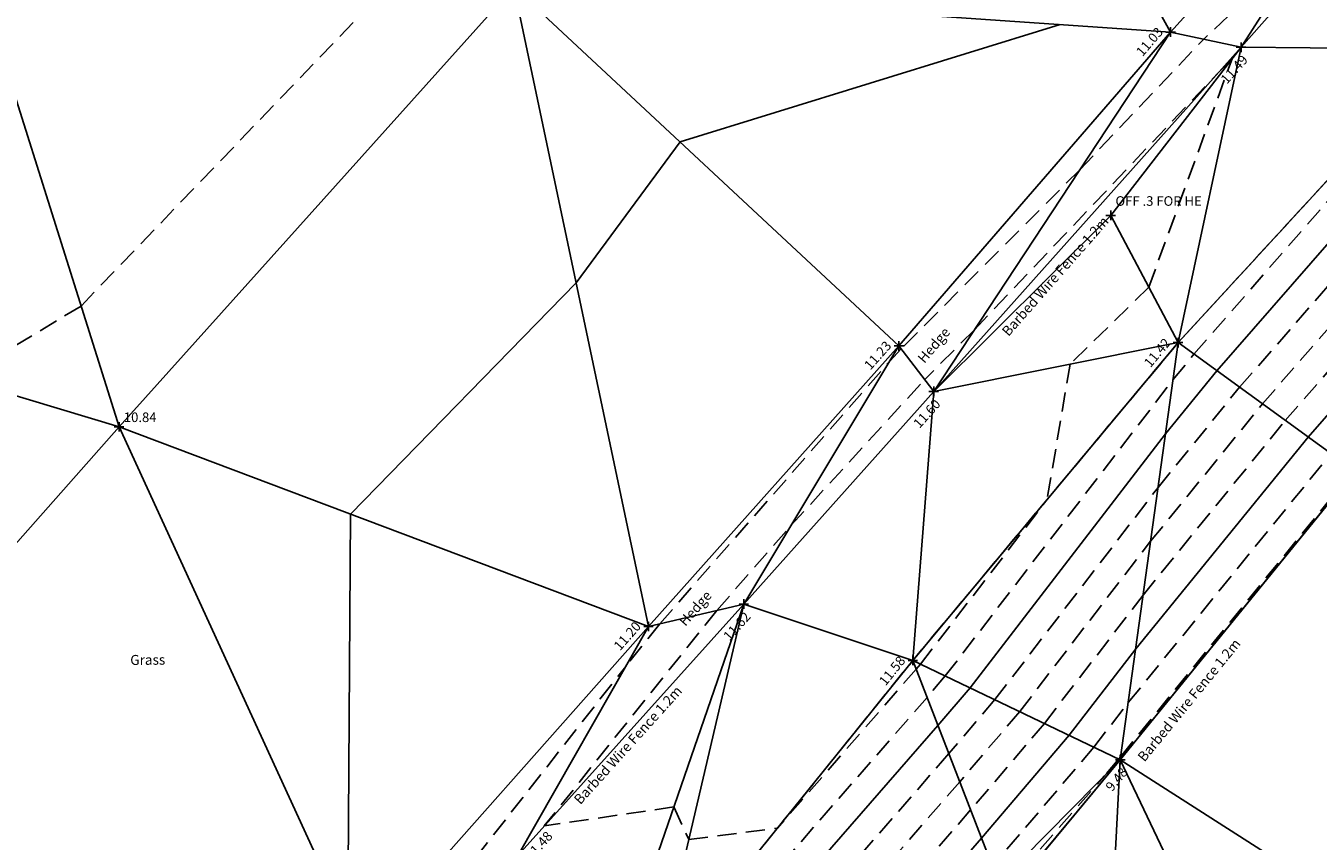
# Model space of a CAD drawing. Units: feet. Extents: x 1006 to 463049, y 988 to 409572.
# Drawn here: x 462473 to 462506, y 409115 to 409136 of the extents above; entities that cross this region are included whole.
import ezdxf
from ezdxf.enums import TextEntityAlignment as Align

# ---------------------------------------------------------------- set-up
doc = ezdxf.new("R2010")
doc.units = ezdxf.units.FT
doc.header["$MEASUREMENT"] = 0
doc.linetypes.add('DASHED', pattern=[0.75, 0.5, -0.25])
doc.layers.get('0').update_dxf_attribs({"linetype": 'CONTINUOUS'})
for name, color, linetype in [('3D_Bank Levels', 4, 'CONTINUOUS'), ('3D_Bank_Bottom', 1, 'DASHED'), ('3D_Contours', 4, 'DASHED'), ('3D_Default', 4, 'CONTINUOUS'), ('3D_Fence', 3, 'Fence Square'), ('3D_Fence Lvl', 4, 'Fence'), ('3D_Hedge', 6, 'Hedge'), ('3D_Hedge Levels', 4, 'DASHED'), ('3D_Spot Levels', 4, 'CONTINUOUS'), ('3D_TEXT', 4, 'DASHED'), ('3D_TXT', 4, 'DASHED'), ('Bank Levels', 4, 'CONTINUOUS'), ('Bank_Bottom', 1, 'DASHED'), ('Contours', 4, 'DASHED'), ('Fence', 3, 'Fence Square'), ('Fence Lvl', 4, 'Fence'), ('Hedge', 6, 'Hedge'), ('Hedge Levels', 4, 'DASHED'), ('Spot Levels', 4, 'CONTINUOUS'), ('TEXT', 6, 'CONTINUOUS'), ('TXT', 4, 'DASHED')]:
    doc.layers.add(name, color=color, linetype=linetype)
doc.styles.add('Arial', font='arial.ttf', dxfattribs={"height": 1000})
doc.styles.add('Default', font='arial.ttf')
doc.linetypes.add('Fence', pattern='A,7.2,-0.8,[10,markers.shx,S=0.08,R=0,X=0,Y=0],-0.8,7.2', length=16)
doc.linetypes.add('Fence Square', pattern='A,6.4,-1.6,[5,markers.shx,S=0.08,R=0,X=0,Y=0],-1.6,6.4', length=16)
doc.linetypes.add('Hedge', pattern='A,0.8,-0.2,[30,markers.shx,S=0.05,R=0,X=0,Y=0],-0.2,0.8', length=2)

# ---------------------------------------------------------------- blocks, each defined once
blk = doc.blocks.new('PT_PLUS')
at = {"color": 0, "linetype": 'Continuous'}
for p, q in [((-0.5, 0), (0.5, 0)), ((0, -0.5), (0, 0.5))]:
    blk.add_line(p, q, dxfattribs=at)

msp = doc.modelspace()

# ---------------------------------------------------------------- linework, layer by layer
at = {"layer": '3D_Bank_Bottom'}
msp.add_polyline3d([(462488.968, 409111.456, 11.43), (462495.65, 409119.742, 11.578), (462502.57, 409128.034, 11.424), (462509.613, 409135.695, 11.332), (462516.32, 409143.191, 11.095), (462523.366, 409151.539, 10.777), (462529.766, 409158.72, 10.412), (462535.618, 409165.278, 9.993), (462539.16, 409169.315, 9.852), (462541.174, 409171.575, 9.743), (462547.852, 409178.805, 9.534)], dxfattribs=at)
at = {"layer": '3D_Contours', "color": 32, "linetype": 'DASHED'}
for p, q in [((462506.058, 409138.624, 11.25), (462503.238, 409135.952, 11.25)), ((462473.953, 409128.989, 10.75), (462482.472, 409137.865, 10.75)), ((462500.007, 409132.546, 11.25), (462503.238, 409135.952, 11.25)), ((462501.805, 409129.479, 11.5), (462503.977, 409135.437, 11.5)), ((462503.977, 409135.437, 11.5), (462503.642, 409135.102, 11.5)), ((462497.258, 409128.371, 11.5), (462503.642, 409135.102, 11.5)), ((462502.984, 409127.733, 11.25), (462509.506, 409135.208, 11.25)), ((462500.007, 409132.546, 11.25), (462495.344, 409127.873, 11.25)), ((462504.174, 409126.867, 10.75), (462508.844, 409132.22, 10.75)), ((462504.769, 409126.434, 10.5), (462508.514, 409130.726, 10.5)), ((462501.805, 409129.479, 11.5), (462499.754, 409127.471, 11.5)), ((462505.365, 409126.001, 10.25), (462508.183, 409129.232, 10.25)), ((462473.953, 409128.989, 10.75), (462470.8, 409127.085, 10.75)), ((462497.258, 409128.371, 11.5), (462495.959, 409127.07, 11.5)), ((462495.051, 409127.553, 11.25), (462495.344, 409127.873, 11.25)), ((462489.049, 409120.695, 11.25), (462495.051, 409127.553, 11.25)), ((462502.435, 409127.06, 11.25), (462502.984, 409127.733, 11.25)), ((462499.754, 409127.471, 11.5), (462499.153, 409123.939, 11.5)), ((462492.472, 409123.258, 11.5), (462495.959, 409127.07, 11.5)), ((462496.498, 409119.336, 11.25), (462502.435, 409127.06, 11.25)), ((462502.047, 409124.253, 10.75), (462504.174, 409126.867, 10.75)), ((462501.852, 409122.85, 10.5), (462504.769, 409126.434, 10.5)), ((462501.658, 409121.447, 10.25), (462505.365, 409126.001, 10.25)), ((462501.269, 409118.641, 9.75), (462506.555, 409125.136, 9.75)), ((462501.075, 409117.238, 9.5), (462507.15, 409124.703, 9.5)), ((462497.791, 409118.717, 10.75), (462502.047, 409124.253, 10.75)), ((462495.852, 409119.646, 11.5), (462499.153, 409123.939, 11.5)), ((462490.535, 409121.044, 11.5), (462492.472, 409123.258, 11.5)), ((462498.437, 409118.407, 10.5), (462501.852, 409122.85, 10.5)), ((462499.083, 409118.097, 10.25), (462501.658, 409121.447, 10.25)), ((462490.535, 409121.044, 11.5), (462486.038, 409115.424, 11.5)), ((462489.049, 409120.695, 11.25), (462488.16, 409119.584, 11.25)), ((462483.324, 409113.417, 11.25), (462488.16, 409119.584, 11.25)), ((462495.739, 409119.512, 11.5), (462492.122, 409115.367, 11.5)), ((462495.852, 409119.646, 11.5), (462495.739, 409119.512, 11.5)), ((462496.498, 409119.336, 11.25), (462496.022, 409118.777, 11.25)), ((462496.022, 409118.777, 11.25), (462489.848, 409111.701, 11.25)), ((462497.791, 409118.717, 10.75), (462496.59, 409117.308, 10.75)), ((462500.375, 409117.478, 9.75), (462501.269, 409118.641, 9.75)), ((462498.437, 409118.407, 10.5), (462496.874, 409116.573, 10.5)), ((462499.083, 409118.097, 10.25), (462497.158, 409115.838, 10.25)), ((462500.375, 409117.478, 9.75), (462497.726, 409114.368, 9.75)), ((462496.59, 409117.308, 10.75), (462492.292, 409112.382, 10.75)), ((462501.022, 409117.169, 9.5), (462500.647, 409116.728, 9.5)), ((462501.022, 409117.169, 9.5), (462501.075, 409117.238, 9.5)), ((462496.874, 409116.573, 10.5), (462493.514, 409112.722, 10.5)), ((462496.509, 409111.989, 9.5), (462500.647, 409116.728, 9.5)), ((462489.418, 409115.918, 11.5), (462486.038, 409115.424, 11.5)), ((462489.418, 409115.918, 11.5), (462489.809, 409115.065, 11.5)), ((462497.158, 409115.838, 10.25), (462494.736, 409113.063, 10.25)), ((462489.809, 409115.065, 11.5), (462492.122, 409115.367, 11.5))]:
    msp.add_line(p, q, dxfattribs=at)
at = {"layer": '3D_Contours', "color": 2, "linetype": 'Continuous'}
for p, q in [((462489.58, 409133.272, 11), (462499.491, 409136.337, 11)), ((462503.579, 409127.3, 11), (462509.175, 409133.714, 11)), ((462489.58, 409133.272, 11), (462486.869, 409129.596, 11)), ((462486.869, 409129.596, 11), (462480.981, 409123.559, 11)), ((462505.96, 409125.569, 10), (462507.852, 409127.738, 10)), ((462502.241, 409125.656, 11), (462503.579, 409127.3, 11)), ((462497.144, 409119.026, 11), (462502.241, 409125.656, 11)), ((462501.463, 409120.044, 10), (462505.96, 409125.569, 10)), ((462480.981, 409123.559, 11), (462480.91, 409112.835, 11)), ((462499.729, 409117.788, 10), (462501.463, 409120.044, 10)), ((462497.144, 409119.026, 11), (462496.306, 409118.043, 11)), ((462496.306, 409118.043, 11), (462491.07, 409112.041, 11)), ((462499.729, 409117.788, 10), (462497.442, 409115.103, 10)), ((462497.442, 409115.103, 10), (462495.959, 409113.403, 10))]:
    msp.add_line(p, q, dxfattribs=at)
at = {"layer": '3D_Default', "color": 8, "linetype": 'Continuous'}
for points in [[(462495.385, 409148.808, 10.434), (462502.373, 409136.138, 11.035), (462485.245, 409137.317, 10.828)], [(462509.534, 409144.053, 10.793), (462502.373, 409136.138, 11.035), (462495.385, 409148.808, 10.434)], [(462502.373, 409136.138, 11.035), (462509.534, 409144.053, 10.793), (462504.213, 409135.742, 11.493)], [(462509.534, 409144.053, 10.793), (462510.678, 409143.053, 11.337), (462504.213, 409135.742, 11.493)], [(462510.678, 409143.053, 11.337), (462509.613, 409135.695, 11.332), (462504.213, 409135.742, 11.493)], [(462474.945, 409125.836, 10.844), (462460.821, 409130.091, 10.523), (462470.409, 409140.247, 10.413)], [(462485.245, 409137.317, 10.828), (462474.945, 409125.836, 10.844), (462470.409, 409140.247, 10.413)], [(462485.245, 409137.317, 10.828), (462488.755, 409120.626, 11.2), (462474.945, 409125.836, 10.844)], [(462502.373, 409136.138, 11.035), (462495.288, 409127.947, 11.227), (462485.245, 409137.317, 10.828)], [(462495.288, 409127.947, 11.227), (462488.755, 409120.626, 11.2), (462485.245, 409137.317, 10.828)], [(462496.196, 409126.76, 11.597), (462495.288, 409127.947, 11.227), (462502.373, 409136.138, 11.035)], [(462502.373, 409136.138, 11.035), (462504.213, 409135.742, 11.493), (462496.196, 409126.76, 11.597)], [(462504.213, 409135.742, 11.493), (462500.811, 409131.354, 11.599), (462496.196, 409126.76, 11.597)], [(462504.213, 409135.742, 11.493), (462502.57, 409128.034, 11.424), (462500.811, 409131.354, 11.599)], [(462509.613, 409135.695, 11.332), (462502.57, 409128.034, 11.424), (462504.213, 409135.742, 11.493)], [(462502.57, 409128.034, 11.424), (462509.613, 409135.695, 11.332), (462507.177, 409124.684, 9.489)], [(462502.57, 409128.034, 11.424), (462496.196, 409126.76, 11.597), (462500.811, 409131.354, 11.599)], [(462474.945, 409125.836, 10.844), (462465.087, 409114.681, 10.937), (462460.821, 409130.091, 10.523)], [(462488.755, 409120.626, 11.2), (462495.288, 409127.947, 11.227), (462491.243, 409121.21, 11.619)], [(462495.288, 409127.947, 11.227), (462496.196, 409126.76, 11.597), (462491.243, 409121.21, 11.619)], [(462495.65, 409119.742, 11.578), (462502.57, 409128.034, 11.424), (462501.062, 409117.149, 9.484)], [(462502.57, 409128.034, 11.424), (462495.65, 409119.742, 11.578), (462496.196, 409126.76, 11.597)], [(462502.57, 409128.034, 11.424), (462507.177, 409124.684, 9.489), (462501.062, 409117.149, 9.484)], [(462496.196, 409126.76, 11.597), (462495.65, 409119.742, 11.578), (462491.243, 409121.21, 11.619)], [(462474.945, 409125.836, 10.844), (462481.232, 409112.133, 11.008), (462465.087, 409114.681, 10.937)], [(462481.232, 409112.133, 11.008), (462474.945, 409125.836, 10.844), (462488.755, 409120.626, 11.2)], [(462501.062, 409117.149, 9.484), (462507.177, 409124.684, 9.489), (462520.22, 409104.885, 9.299)], [(462488.755, 409120.626, 11.2), (462491.243, 409121.21, 11.619), (462485.352, 409114.662, 11.484)], [(462491.243, 409121.21, 11.619), (462488.06, 409111.98, 11.411), (462485.352, 409114.662, 11.484)], [(462491.243, 409121.21, 11.619), (462488.968, 409111.456, 11.43), (462488.06, 409111.98, 11.411)], [(462495.65, 409119.742, 11.578), (462488.968, 409111.456, 11.43), (462491.243, 409121.21, 11.619)], [(462485.352, 409114.662, 11.484), (462481.232, 409112.133, 11.008), (462488.755, 409120.626, 11.2)], [(462497.891, 409113.941, 9.605), (462488.968, 409111.456, 11.43), (462495.65, 409119.742, 11.578)], [(462497.891, 409113.941, 9.605), (462495.65, 409119.742, 11.578), (462501.062, 409117.149, 9.484)], [(462497.891, 409113.941, 9.605), (462501.062, 409117.149, 9.484), (462494.98, 409109.831, 9.384)], [(462501.062, 409117.149, 9.484), (462500.11, 409098.83, 9.618), (462494.98, 409109.831, 9.384)], [(462500.11, 409098.83, 9.618), (462501.062, 409117.149, 9.484), (462511.005, 409096.259, 9.568)], [(462511.005, 409096.259, 9.568), (462501.062, 409117.149, 9.484), (462520.22, 409104.885, 9.299)]]:
    msp.add_3dface(points, dxfattribs=at)
at = {"layer": '3D_Fence'}
for points in [[(462579.501, 409219.329, 9.154), (462572.412, 409211.79, 9.114), (462565.493, 409203.637, 9.171), (462559.609, 409196.886, 9.314), (462552.459, 409189.34, 9.46), (462546.29, 409182.913, 9.568), (462537.087, 409173.033, 9.984), (462530.584, 409165.54, 10.281), (462523.597, 409157.749, 10.695), (462516.683, 409149.877, 11.111), (462516.716, 409149.936, 11.072), (462510.678, 409143.053, 11.337), (462504.213, 409135.742, 11.493), (462496.196, 409126.76, 11.597), (462491.243, 409121.21, 11.619), (462485.352, 409114.662, 11.484)], [(462547.861, 409178.538, 9.478), (462548.385, 409178.012, 9.406), (462541.741, 409168.934, 9.355), (462535.366, 409159.931, 9.337), (462527.457, 409150.247, 9.428), (462520.476, 409141.461, 9.435), (462513.456, 409132.098, 9.406), (462507.177, 409124.684, 9.489), (462501.062, 409117.149, 9.484), (462494.98, 409109.831, 9.384), (462490.452, 409104.677, 9.655), (462488.094, 409101.992, 0), (462492.301, 409100.885, 9.705), (462500.11, 409098.83, 9.618), (462511.005, 409096.259, 9.568)]]:
    msp.add_polyline3d(points, dxfattribs=at)
at = {"layer": '3D_Hedge', "linetype": 'Hedge'}
msp.add_polyline3d([(462485.428, 409114.16, 11.57), (462479.995, 409108.123, 11.54), (462475.968, 409103.126, 11.403), (462474.331, 409104.245, 11.217), (462481.232, 409112.133, 11.008), (462488.755, 409120.626, 11.2), (462495.288, 409127.947, 11.227), (462502.373, 409136.138, 11.035), (462509.534, 409144.053, 10.793), (462517.05, 409152.477, 10.395), (462524.473, 409160.526, 10.056), (462531.971, 409168.748, 9.594), (462540.894, 409178.728, 9.035), (462548.752, 409187.598, 8.8), (462555.442, 409194.836, 8.564), (462562.505, 409202.776, 8.433), (462569.698, 409211.028, 8.315), (462577.069, 409219.252, 8.212)], dxfattribs=at)
at = {"layer": 'Bank_Bottom', "flags": 128}
msp.add_lwpolyline([(462488.968, 409111.456), (462495.65, 409119.742), (462502.57, 409128.034), (462509.613, 409135.695), (462516.32, 409143.191), (462523.366, 409151.539), (462529.766, 409158.72), (462535.618, 409165.278), (462539.16, 409169.315), (462541.174, 409171.575), (462547.852, 409178.805)], dxfattribs=at)
at = {"layer": 'Contours', "color": 252, "linetype": 'DASHED'}
for p, q in [((462506.058, 409138.624), (462503.238, 409135.952)), ((462473.953, 409128.989), (462482.472, 409137.865)), ((462500.007, 409132.546), (462503.238, 409135.952)), ((462501.805, 409129.479), (462503.977, 409135.437)), ((462503.977, 409135.437), (462503.642, 409135.102)), ((462497.258, 409128.371), (462503.642, 409135.102)), ((462502.984, 409127.733), (462509.506, 409135.208)), ((462500.007, 409132.546), (462495.344, 409127.873)), ((462504.174, 409126.867), (462508.844, 409132.22)), ((462504.769, 409126.434), (462508.514, 409130.726)), ((462501.805, 409129.479), (462499.754, 409127.471)), ((462505.365, 409126.001), (462508.183, 409129.232)), ((462473.953, 409128.989), (462470.8, 409127.085)), ((462497.258, 409128.371), (462495.959, 409127.07)), ((462495.051, 409127.553), (462495.344, 409127.873)), ((462489.049, 409120.695), (462495.051, 409127.553)), ((462502.435, 409127.06), (462502.984, 409127.733)), ((462499.754, 409127.471), (462499.153, 409123.939)), ((462492.472, 409123.258), (462495.959, 409127.07)), ((462496.498, 409119.336), (462502.435, 409127.06)), ((462502.047, 409124.253), (462504.174, 409126.867)), ((462501.852, 409122.85), (462504.769, 409126.434)), ((462501.658, 409121.447), (462505.365, 409126.001)), ((462501.269, 409118.641), (462506.555, 409125.136)), ((462501.075, 409117.238), (462507.15, 409124.703)), ((462497.791, 409118.717), (462502.047, 409124.253)), ((462495.852, 409119.646), (462499.153, 409123.939)), ((462490.535, 409121.044), (462492.472, 409123.258)), ((462498.437, 409118.407), (462501.852, 409122.85)), ((462499.083, 409118.097), (462501.658, 409121.447)), ((462490.535, 409121.044), (462486.038, 409115.424)), ((462489.049, 409120.695), (462488.16, 409119.584)), ((462483.324, 409113.417), (462488.16, 409119.584)), ((462495.739, 409119.512), (462492.122, 409115.367)), ((462495.852, 409119.646), (462495.739, 409119.512)), ((462496.498, 409119.336), (462496.022, 409118.777)), ((462496.022, 409118.777), (462489.848, 409111.701)), ((462497.791, 409118.717), (462496.59, 409117.308)), ((462500.375, 409117.478), (462501.269, 409118.641)), ((462498.437, 409118.407), (462496.874, 409116.573)), ((462499.083, 409118.097), (462497.158, 409115.838)), ((462500.375, 409117.478), (462497.726, 409114.368)), ((462496.59, 409117.308), (462492.292, 409112.382)), ((462501.022, 409117.169), (462500.647, 409116.728)), ((462501.022, 409117.169), (462501.075, 409117.238)), ((462496.874, 409116.573), (462493.514, 409112.722)), ((462496.509, 409111.989), (462500.647, 409116.728)), ((462489.418, 409115.918), (462486.038, 409115.424)), ((462489.418, 409115.918), (462489.809, 409115.065)), ((462497.158, 409115.838), (462494.736, 409113.063)), ((462489.809, 409115.065), (462492.122, 409115.367))]:
    msp.add_line(p, q, dxfattribs=at)
at = {"layer": 'Contours', "color": 252, "linetype": 'Continuous'}
for p, q in [((462489.58, 409133.272), (462499.491, 409136.337)), ((462503.579, 409127.3), (462509.175, 409133.714)), ((462489.58, 409133.272), (462486.869, 409129.596)), ((462486.869, 409129.596), (462480.981, 409123.559)), ((462505.96, 409125.569), (462507.852, 409127.738)), ((462502.241, 409125.656), (462503.579, 409127.3)), ((462497.144, 409119.026), (462502.241, 409125.656)), ((462501.463, 409120.044), (462505.96, 409125.569)), ((462480.981, 409123.559), (462480.91, 409112.835)), ((462499.729, 409117.788), (462501.463, 409120.044)), ((462497.144, 409119.026), (462496.306, 409118.043)), ((462496.306, 409118.043), (462491.07, 409112.041)), ((462499.729, 409117.788), (462497.442, 409115.103)), ((462497.442, 409115.103), (462495.959, 409113.403))]:
    msp.add_line(p, q, dxfattribs=at)
at = {"layer": 'Fence', "flags": 128}
for points in [[(462657.141, 409306.276), (462650.371, 409298.741), (462644.641, 409291.996), (462637.729, 409284.483), (462630.61, 409276.813), (462622.502, 409267.59), (462615.05, 409259.565), (462607.355, 409250.885), (462600.331, 409242.988), (462592.558, 409234.139), (462585.661, 409226.34), (462579.501, 409219.329), (462572.412, 409211.79), (462565.493, 409203.637), (462559.609, 409196.886), (462552.459, 409189.34), (462546.29, 409182.913), (462537.087, 409173.033), (462530.584, 409165.54), (462523.597, 409157.749), (462516.683, 409149.877), (462516.716, 409149.936), (462510.678, 409143.053), (462504.213, 409135.742), (462496.196, 409126.76), (462491.243, 409121.21), (462485.352, 409114.662)], [(462547.861, 409178.538), (462548.385, 409178.012), (462541.741, 409168.934), (462535.366, 409159.931), (462527.457, 409150.247), (462520.476, 409141.461), (462513.456, 409132.098), (462507.177, 409124.684), (462501.062, 409117.149), (462494.98, 409109.831), (462490.452, 409104.677), (462488.094, 409101.992), (462492.301, 409100.885), (462500.11, 409098.83), (462511.005, 409096.259), (462530.068, 409092.344), (462542.831, 409089.37), (462552.637, 409086.727), (462565.145, 409083.529), (462575.092, 409080.967), (462585.274, 409078.165), (462594.424, 409076.085), (462603.27, 409074.261), (462614.257, 409071.956), (462620.931, 409070.316), (462633.472, 409066.978), (462644.367, 409064.09), (462655.625, 409060.615), (462671.819, 409056.059), (462683.056, 409053.258), (462692.916, 409050.833), (462703.291, 409048.214), (462711.181, 409045.324), (462720.984, 409053.99), (462729.289, 409061.137), (462738.448, 409069.047), (462747.534, 409077.014), (462756.08, 409084.741), (462764.838, 409092.33), (462773.258, 409099.608), (462782.506, 409107.771), (462790.935, 409115.215), (462799.293, 409122.562), (462808.561, 409130.783), (462816.493, 409137.808), (462825.827, 409145.928), (462834.582, 409153.626), (462843.672, 409161.676), (462852.5, 409169.414), (462861.37, 409177.212), (462869.993, 409184.777), (462876.237, 409190.529), (462884.283, 409197.764), (462891.157, 409204.26)]]:
    msp.add_lwpolyline(points, dxfattribs=at)
at = {"layer": 'Hedge', "linetype": 'Hedge', "flags": 128}
msp.add_lwpolyline([(462485.428, 409114.16), (462479.995, 409108.123), (462475.968, 409103.126), (462474.331, 409104.245), (462481.232, 409112.133), (462488.755, 409120.626), (462495.288, 409127.947), (462502.373, 409136.138), (462509.534, 409144.053), (462517.05, 409152.477), (462524.473, 409160.526), (462531.971, 409168.748), (462540.894, 409178.728), (462548.752, 409187.598), (462555.442, 409194.836), (462562.505, 409202.776), (462569.698, 409211.028), (462577.069, 409219.252), (462585.567, 409229.059), (462591.675, 409236.16), (462598.931, 409244.074), (462606.684, 409252.605), (462613.963, 409260.804), (462619.622, 409267.28), (462626.327, 409274.817), (462633.094, 409282.256), (462639.658, 409289.771), (462646.155, 409297.069), (462652.049, 409303.562)], dxfattribs=at)

# ---------------------------------------------------------------- block references
at = {"layer": '3D_Bank Levels', "linetype": 'Continuous', "xscale": 0.25, "yscale": 0.25, "zscale": 0.25}
for p in [(462502.57, 409128.034, 11.424), (462495.65, 409119.742, 11.578)]:
    msp.add_blockref('PT_PLUS', p, dxfattribs=at)
at = {"layer": '3D_Fence Lvl', "linetype": 'Continuous', "xscale": 0.25, "yscale": 0.25, "zscale": 0.25}
for p in [(462504.213, 409135.742, 11.493), (462496.196, 409126.76, 11.597), (462491.243, 409121.21, 11.619), (462501.062, 409117.149, 9.484)]:
    msp.add_blockref('PT_PLUS', p, dxfattribs=at)
at = {"layer": '3D_Hedge Levels', "linetype": 'Continuous', "xscale": 0.25, "yscale": 0.25, "zscale": 0.25}
for p in [(462502.373, 409136.138, 11.035), (462495.288, 409127.947, 11.227), (462488.755, 409120.626, 11.2)]:
    msp.add_blockref('PT_PLUS', p, dxfattribs=at)
at = {"layer": '3D_Spot Levels', "linetype": 'Continuous', "xscale": 0.25, "yscale": 0.25, "zscale": 0.25}
msp.add_blockref('PT_PLUS', (462474.945, 409125.836, 10.844), dxfattribs=at)
at = {"layer": '3D_TXT', "linetype": 'Continuous', "xscale": 0.25, "yscale": 0.25, "zscale": 0.25}
msp.add_blockref('PT_PLUS', (462500.811, 409131.354, 11.599), dxfattribs=at)
at = {"layer": 'Bank Levels', "linetype": 'Continuous', "xscale": 0.25, "yscale": 0.25, "zscale": 0.25}
for p in [(462502.57, 409128.034), (462495.65, 409119.742)]:
    msp.add_blockref('PT_PLUS', p, dxfattribs=at)
at = {"layer": 'Fence Lvl', "linetype": 'Continuous', "xscale": 0.25, "yscale": 0.25, "zscale": 0.25}
for p in [(462504.213, 409135.742), (462496.196, 409126.76), (462491.243, 409121.21), (462501.062, 409117.149)]:
    msp.add_blockref('PT_PLUS', p, dxfattribs=at)
at = {"layer": 'Hedge Levels', "linetype": 'Continuous', "xscale": 0.25, "yscale": 0.25, "zscale": 0.25}
for p in [(462502.373, 409136.138), (462495.288, 409127.947), (462488.755, 409120.626)]:
    msp.add_blockref('PT_PLUS', p, dxfattribs=at)
at = {"layer": 'Spot Levels', "linetype": 'Continuous', "xscale": 0.25, "yscale": 0.25, "zscale": 0.25}
msp.add_blockref('PT_PLUS', (462474.945, 409125.836), dxfattribs=at)
at = {"layer": 'TXT', "linetype": 'Continuous', "xscale": 0.25, "yscale": 0.25, "zscale": 0.25}
msp.add_blockref('PT_PLUS', (462500.811, 409131.354), dxfattribs=at)

# ---------------------------------------------------------------- texts
at = {"layer": '3D_Bank Levels', "style": 'Default'}
for s, rotation, p in [('11.42', 50.1484, (462502.394, 409128.018, 11.424)), ('11.58', 51.1182, (462495.474, 409119.724, 11.578))]:
    msp.add_text(s, height=0.25, rotation=rotation, dxfattribs=at).set_placement(p, align=Align.RIGHT)
at = {"layer": '3D_Fence Lvl', "style": 'Default'}
for s, rotation, p in [('11.49', 48.2511, (462504.223, 409135.566, 11.493)), ('11.60', 48.2479, (462496.206, 409126.583, 11.597)), ('11.62', 48.0254, (462491.252, 409121.034, 11.619)), ('9.48', 50.2692, (462501.079, 409116.973, 9.484))]:
    msp.add_text(s, height=0.25, rotation=rotation, dxfattribs=at).set_placement(p, align=Align.TOP_RIGHT)
at = {"layer": '3D_Hedge Levels', "style": 'Default'}
for s, rotation, p in [('11.03', 49.141, (462502.197, 409136.126, 11.035)), ('11.23', 48.2547, (462495.111, 409127.937, 11.227)), ('11.20', 48.4669, (462488.578, 409120.615, 11.2))]:
    msp.add_text(s, height=0.25, rotation=rotation, dxfattribs=at).set_placement(p, align=Align.RIGHT)
at = {"layer": '3D_Spot Levels', "style": 'Default'}
msp.add_text('10.84', height=0.25, dxfattribs=at).set_placement((462475.07, 409125.961, 10.844))
at = {"layer": '3D_TEXT', "color": 14, "style": 'Default'}
msp.add_text('OFF .3 FOR HE', height=0.25, dxfattribs=at).set_placement((462500.936, 409131.604, 11.599))
at = {"layer": 'Bank Levels', "style": 'Default'}
for s, rotation, p in [('11.42', 50.1484, (462502.394, 409128.018)), ('11.58', 51.1182, (462495.474, 409119.724))]:
    msp.add_text(s, height=0.25, rotation=rotation, dxfattribs=at).set_placement(p, align=Align.RIGHT)
at = {"layer": 'Fence Lvl', "style": 'Default'}
for s, rotation, p in [('11.49', 48.2511, (462504.223, 409135.566)), ('11.60', 48.2479, (462496.206, 409126.583)), ('11.62', 48.0254, (462491.252, 409121.034)), ('9.48', 50.2692, (462501.079, 409116.973)), ('11.48', 48.0254, (462486.087, 409115.307))]:
    msp.add_text(s, height=0.25, rotation=rotation, dxfattribs=at).set_placement(p, align=Align.TOP_RIGHT)
at = {"layer": 'Hedge Levels', "style": 'Default'}
for s, rotation, p in [('11.03', 49.141, (462502.197, 409136.126)), ('11.23', 48.2547, (462495.111, 409127.937)), ('11.20', 48.4669, (462488.578, 409120.615))]:
    msp.add_text(s, height=0.25, rotation=rotation, dxfattribs=at).set_placement(p, align=Align.RIGHT)
at = {"layer": 'Spot Levels', "style": 'Default'}
msp.add_text('10.84', height=0.25, dxfattribs=at).set_placement((462475.07, 409125.961))
at = {"layer": 'TEXT', "color": 6, "style": 'Arial'}
for s, rotation, p in [('Barbed Wire Fence 1.2m', 48.7777, (462498.146, 409128.18)), ('Hedge', 49.6677, (462495.95, 409127.477)), ('Hedge', 48.7813, (462489.719, 409120.613)), ('Barbed Wire Fence 1.2m', 50.7959, (462501.693, 409117.076)), ('Grass', 0.5266, (462475.238, 409119.622)), ('Barbed Wire Fence 1.2m', 48, (462486.978, 409115.962))]:
    msp.add_text(s, height=0.26, rotation=rotation, dxfattribs=at).set_placement(p)

doc.saveas('drawing.dxf')
